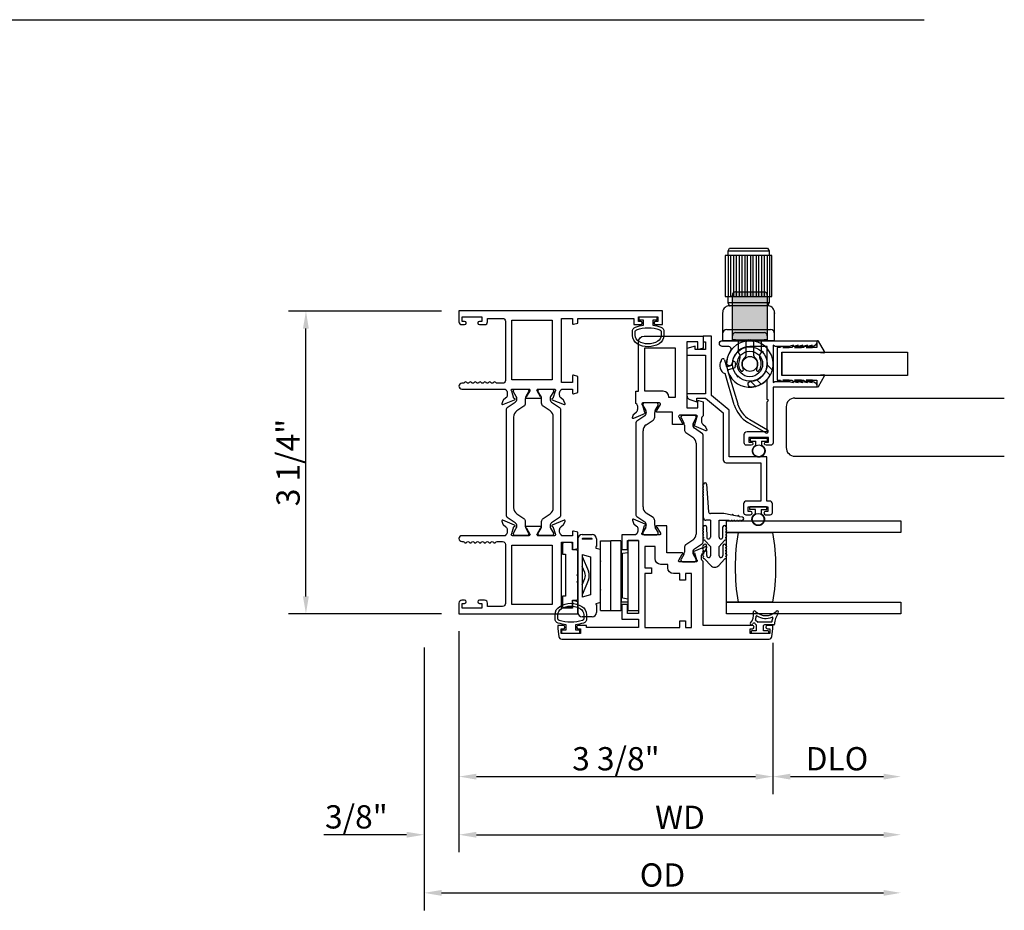
# Model space of a CAD drawing. Units: inches. Extents: x 1038 to 1155, y 211 to 285.
# Drawn here: x 1142 to 1153, y 262 to 271 of the extents above; entities that cross this region are included whole.
import ezdxf

# ---------------------------------------------------------------- set-up
doc = ezdxf.new("R2010")
doc.units = ezdxf.units.IN
doc.header["$MEASUREMENT"] = 0
doc.layers.get('0').update_dxf_attribs({"color": 4})
doc.layers.add('DIME', color=2, linetype='Continuous')
doc.styles.get("Standard").update_dxf_attribs({"font": 'arial.ttf'})
doc.dimstyles.new('EXT_ON-OFF', dxfattribs={"dimscale": 2, "dimtxt": 0.125, "dimasz": 0.09375, "dimexe": 0.09375, "dimexo": 0.09375, "dimgap": 0.03125, "dimtad": 3, "dimdec": 5, "dimzin": 3, "dimdsep": 46, "dimlunit": 4, "dimtxsty": 'Standard', "dimcen": 0, "dimse2": 1, "dimazin": 0, "dimtfac": 1, "dimtdec": 5, "dimtofl": 0, "dimtmove": 0, "dimatfit": 0, "dimfxl": 1, "dimfrac": 2, "dimtolj": 1, "dimtzin": 3, "dimarcsym": 0})
doc.dimstyles.new('EXT_ON-ON', dxfattribs={"dimscale": 2, "dimtxt": 0.125, "dimasz": 0.09375, "dimexe": 0.09375, "dimexo": 0.09375, "dimgap": 0.03125, "dimtad": 3, "dimdec": 5, "dimzin": 3, "dimdsep": 46, "dimlunit": 4, "dimtxsty": 'Standard', "dimcen": 0, "dimazin": 0, "dimtfac": 1, "dimtdec": 5, "dimtofl": 0, "dimtmove": 0, "dimatfit": 0, "dimfxl": 1, "dimfrac": 2, "dimtolj": 1, "dimtzin": 3, "dimarcsym": 0})

# ---------------------------------------------------------------- blocks, each defined once
blk = doc.blocks.new('SE17')
for p, q in [((30.674, 21.075), (30.174, 21.075)), ((30.174, 21.075), (30.174, 20.635)), ((30.204, 21.075), (30.204, 20.635)), ((30.234, 20.635), (30.234, 21.075)), ((30.264, 21.075), (30.264, 20.635)), ((30.294, 20.635), (30.294, 21.075)), ((30.324, 21.075), (30.324, 20.635)), ((30.354, 20.635), (30.354, 21.075)), ((30.384, 21.075), (30.384, 20.635)), ((30.414, 20.635), (30.414, 21.075)), ((30.444, 21.075), (30.444, 20.635)), ((30.474, 20.635), (30.474, 21.075)), ((30.504, 21.075), (30.504, 20.635)), ((30.534, 20.635), (30.534, 21.075)), ((30.564, 21.075), (30.564, 20.635)), ((30.594, 20.635), (30.594, 21.075)), ((30.624, 21.075), (30.624, 20.635)), ((30.654, 20.635), (30.654, 21.075)), ((30.674, 20.635), (30.674, 21.075)), ((30.174, 20.635), (30.204, 20.635)), ((30.644, 20.635), (30.674, 20.635)), ((30.194, 20.53), (30.183, 20.525)), ((30.206, 20.534), (30.194, 20.53)), ((30.644, 20.565), (30.204, 20.565)), ((30.224, 20.535), (30.206, 20.534)), ((30.624, 20.535), (30.224, 20.535)), ((30.642, 20.534), (30.624, 20.535)), ((30.654, 20.53), (30.642, 20.534)), ((30.665, 20.525), (30.654, 20.53)), ((30.146, 20.473), (30.144, 20.455)), ((30.144, 20.455), (30.144, 20.159)), ((30.149, 20.485), (30.146, 20.473)), ((30.155, 20.497), (30.149, 20.485)), ((30.163, 20.508), (30.155, 20.497)), ((30.172, 20.517), (30.163, 20.508)), ((30.183, 20.525), (30.172, 20.517)), ((30.676, 20.517), (30.665, 20.525)), ((30.685, 20.508), (30.676, 20.517)), ((30.693, 20.497), (30.685, 20.508)), ((30.699, 20.485), (30.693, 20.497)), ((30.702, 20.473), (30.699, 20.485)), ((30.704, 20.455), (30.702, 20.473)), ((30.704, 20.159), (30.704, 20.455)), ((30.189, 20.279), (30.659, 20.279)), ((30.704, 20.159), (30.144, 20.159))]:
    blk.add_line(p, q)
for points in [[(30.204, 21.125), (30.221, 21.155), (30.627, 21.155), (30.644, 21.125)], [(30.204, 21.075), (30.204, 21.125), (30.644, 21.125), (30.644, 21.075)], [(30.221, 20.535), (30.204, 20.565), (30.204, 20.635), (30.644, 20.635), (30.644, 20.565), (30.627, 20.535)]]:
    blk.add_lwpolyline(points)
for centre, start, end in [((30.189, 20.234), 90, 180), ((30.659, 20.234), 0, 90)]:
    blk.add_arc(centre, 0.045, start, end)
for p in [(30.224, 20.535), (30.704, 20.455)]:
    blk.add_point(p)
blk = doc.blocks.new('SE18')
for p, q in [((30.564, 20.044), (30.576, 20.047)), ((30.576, 20.047), (30.573, 20.036)), ((30.623, 19.901), (30.679, 19.845)), ((30.656, 19.787), (30.608, 19.836)), ((30.303, 19.783), (30.3, 19.771)), ((30.3, 19.771), (30.311, 19.774)), ((30.502, 19.668), (30.446, 19.724)), ((30.511, 19.74), (30.56, 19.691))]:
    blk.add_line(p, q)
for radius in [0.185, 0.137, 0.08]:
    blk.add_circle((30.438, 19.909), radius)
for start, end in [(345, 285), (299.2167, 330.7833), (330.7833, 345), (285, 299.2167)]:
    blk.add_arc((30.438, 19.909), 0.25, start, end)
blk = doc.blocks.new('SE19')
h = blk.add_hatch(color=256)
edge = h.paths.add_edge_path()
edge.add_line((30.25, 20.65), (30.25, 20.276))
edge.add_line((30.25, 20.276), (30.25, 20.212))
edge.add_arc((30.285, 20.212), 0.035, 90, 180, ccw=False)
edge.add_line((30.285, 20.247), (30.59, 20.247))
edge.add_arc((30.59, 20.212), 0.035, 0, 90, ccw=False)
edge.add_line((30.625, 20.212), (30.625, 20.276))
edge.add_line((30.625, 20.276), (30.625, 20.65))
edge.add_arc((30.59, 20.65), 0.035, 0, 90)
edge.add_line((30.59, 20.685), (30.285, 20.685))
edge.add_arc((30.285, 20.65), 0.035, 90, 180)
h = blk.add_hatch(color=256)
edge = h.paths.add_edge_path()
edge.add_line((30.285, 20.169), (30.59, 20.169))
edge.add_line((30.59, 20.169), (30.625, 20.169))
edge.add_line((30.625, 20.169), (30.625, 20.212))
edge.add_arc((30.59, 20.212), 0.035, 0, 90)
edge.add_line((30.59, 20.247), (30.285, 20.247))
edge.add_arc((30.285, 20.212), 0.035, 90, 180)
edge.add_line((30.25, 20.212), (30.25, 20.169))
edge.add_line((30.25, 20.169), (30.285, 20.169))
for p, q in [((30.25, 20.276), (30.25, 20.65)), ((30.285, 20.685), (30.59, 20.685)), ((30.625, 20.65), (30.625, 20.276)), ((30.25, 20.212), (30.25, 20.276)), ((30.25, 20.169), (30.25, 20.212)), ((30.285, 20.247), (30.59, 20.247)), ((30.625, 20.276), (30.625, 20.212)), ((30.625, 20.212), (30.625, 20.169)), ((30.285, 20.169), (30.25, 20.169)), ((30.285, 20.169), (30.59, 20.169)), ((30.315, 20.032), (30.315, 20.169)), ((30.393, 20.134), (30.393, 19.997)), ((30.482, 19.997), (30.482, 20.134)), ((30.56, 20.169), (30.56, 20.032)), ((30.625, 20.169), (30.59, 20.169))]:
    blk.add_line(p, q)
for centre, radius, start, end in [((30.285, 20.65), 0.035, 90, 180), ((30.59, 20.65), 0.035, 0, 90), ((30.285, 20.212), 0.035, 90, 180), ((30.59, 20.212), 0.035, 0, 90), ((30.428, 20.134), 0.035, 90, 180), ((30.447, 20.134), 0.035, 0, 90), ((30.271, 19.988), 0.062, 334.636, 44.5085), ((30.368, 19.997), 0.025, 308.3553, 0), ((30.507, 19.997), 0.025, 180, 231.6447), ((30.604, 19.988), 0.062, 135.4915, 205.364), ((30.438, 19.909), 0.122, 154.636, 216.7665), ((30.438, 19.909), 0.087, 128.3553, 212.1021), ((30.438, 19.909), 0.087, 327.8979, 51.6447), ((30.438, 19.909), 0.122, 323.2335, 25.364), ((30.352, 19.845), 0.015, 216.7665, 331.1541), ((30.343, 19.85), 0.025, 331.1541, 32.1021), ((30.533, 19.85), 0.025, 147.8979, 208.8459), ((30.524, 19.845), 0.015, 208.8459, 323.2335)]:
    blk.add_arc(centre, radius, start, end)
blk = doc.blocks.new('SE20')
for p, q in [((30.166, 19.953), (30.188, 19.879)), ((30.188, 19.879), (30.243, 19.895)), ((30.243, 19.895), (30.248, 19.921)), ((30.284, 19.915), (30.275, 19.866)), ((30.271, 19.47), (30.171, 19.805)), ((30.275, 19.866), (30.199, 19.843)), ((30.199, 19.843), (30.307, 19.48)), ((30.608, 19.167), (30.417, 19.281)), ((30.436, 19.313), (30.627, 19.199))]:
    blk.add_line(p, q)
for centre, radius, start, end in [((30.204, 19.889), 0.0905, 144.39, 248.7189), ((30.148, 19.947), 0.0185, 16.5544, 196.5544), ((30.266, 19.918), 0.0185, 349.471, 169.471), ((30.586, 19.563), 0.329, 196.5544, 239.0805), ((30.586, 19.563), 0.292, 196.5544, 239.0805), ((30.617, 19.183), 0.0185, 239.0805, 59.0805)]:
    blk.add_arc(centre, radius, start, end)
blk = doc.blocks.new('*D96')
at = {"layer": 'DIME', "color": 0, "lineweight": -2, "transparency": 16777216}
for p, q in [((1146.485, 267.972), (1144.84, 267.972)), ((1145.028, 264.904), (1145.028, 267.784)), ((1146.485, 264.717), (1144.84, 264.717))]:
    blk.add_line(p, q, dxfattribs=at)
at = {"layer": 'DIME', "color": 0, "transparency": 16777216}
for points in [[(1144.996, 267.784), (1145.059, 267.784), (1145.028, 267.972)], [(1144.996, 264.904), (1145.059, 264.904), (1145.028, 264.717)]]:
    blk.add_solid(points, dxfattribs=at)
at = {"layer": 'DIME', "color": 0, "transparency": 16777216, "insert": (1144.836, 266.344), "char_height": 0.25, "attachment_point": 5, "rotation": 90}
blk.add_mtext('\\A1;3 1/4"', dxfattribs=at)
blk = doc.blocks.new('*D97')
at = {"layer": 'DIME', "color": 0, "lineweight": -2, "transparency": 16777216}
for p, q in [((1146.672, 264.529), (1146.672, 262.779)), ((1150.046, 264.404), (1150.046, 262.779)), ((1146.86, 262.967), (1149.859, 262.967))]:
    blk.add_line(p, q, dxfattribs=at)
at = {"layer": 'DIME', "color": 0, "transparency": 16777216}
for points in [[(1146.86, 262.998), (1146.86, 262.935), (1146.672, 262.967)], [(1149.859, 262.998), (1149.859, 262.935), (1150.046, 262.967)]]:
    blk.add_solid(points, dxfattribs=at)
at = {"layer": 'DIME', "color": 0, "transparency": 16777216, "insert": (1148.359, 263.159), "char_height": 0.25, "attachment_point": 5}
blk.add_mtext('\\A1;3 3/8"', dxfattribs=at)
blk = doc.blocks.new('*D98')
at = {"layer": 'DIME', "color": 0, "lineweight": -2, "transparency": 16777216}
for p, q in [((1146.672, 264.529), (1146.672, 262.154)), ((1146.297, 264.355), (1146.297, 262.154)), ((1146.11, 262.342), (1145.219, 262.342)), ((1146.86, 262.342), (1147.047, 262.342))]:
    blk.add_line(p, q, dxfattribs=at)
at = {"layer": 'DIME', "color": 0, "transparency": 16777216}
for points in [[(1146.11, 262.373), (1146.11, 262.31), (1146.297, 262.342)], [(1146.86, 262.373), (1146.86, 262.31), (1146.672, 262.342)]]:
    blk.add_solid(points, dxfattribs=at)
at = {"layer": 'DIME', "color": 0, "transparency": 16777216, "insert": (1145.57, 262.534), "char_height": 0.25, "attachment_point": 5}
blk.add_mtext('\\A1;3/8"', dxfattribs=at)
blk = doc.blocks.new('*D99')
at = {"layer": 'DIME', "color": 0, "lineweight": -2, "transparency": 16777216}
for p, q in [((1150.046, 264.404), (1150.046, 262.779)), ((1150.234, 262.967), (1151.234, 262.967))]:
    blk.add_line(p, q, dxfattribs=at)
at = {"layer": 'DIME', "color": 0, "transparency": 16777216}
for points in [[(1150.234, 262.998), (1150.234, 262.935), (1150.046, 262.967)], [(1151.234, 262.998), (1151.234, 262.935), (1151.421, 262.967)]]:
    blk.add_solid(points, dxfattribs=at)
at = {"layer": 'DIME', "color": 0, "transparency": 16777216, "insert": (1150.734, 263.159), "char_height": 0.25, "attachment_point": 5}
blk.add_mtext('\\A1;DLO', dxfattribs=at)
blk = doc.blocks.new('*D100')
at = {"layer": 'DIME', "color": 0, "lineweight": -2, "transparency": 16777216}
for p, q in [((1146.672, 264.529), (1146.672, 262.154)), ((1146.86, 262.342), (1151.234, 262.342))]:
    blk.add_line(p, q, dxfattribs=at)
at = {"layer": 'DIME', "color": 0, "transparency": 16777216}
for points in [[(1146.86, 262.373), (1146.86, 262.31), (1146.672, 262.342)], [(1151.234, 262.373), (1151.234, 262.31), (1151.421, 262.342)]]:
    blk.add_solid(points, dxfattribs=at)
at = {"layer": 'DIME', "color": 0, "transparency": 16777216, "insert": (1149.047, 262.529), "char_height": 0.25, "attachment_point": 5}
blk.add_mtext('\\A1;WD', dxfattribs=at)
blk = doc.blocks.new('*D101')
at = {"layer": 'DIME', "color": 0, "lineweight": -2, "transparency": 16777216}
for p, q in [((1146.297, 264.355), (1146.297, 261.529)), ((1146.485, 261.717), (1151.234, 261.717))]:
    blk.add_line(p, q, dxfattribs=at)
at = {"layer": 'DIME', "color": 0, "transparency": 16777216}
for points in [[(1146.485, 261.748), (1146.485, 261.685), (1146.297, 261.717)], [(1151.234, 261.748), (1151.234, 261.685), (1151.421, 261.717)]]:
    blk.add_solid(points, dxfattribs=at)
at = {"layer": 'DIME', "color": 0, "transparency": 16777216, "insert": (1148.859, 261.909), "char_height": 0.25, "attachment_point": 5}
blk.add_mtext('\\A1;OD', dxfattribs=at)

msp = doc.modelspace()

# ---------------------------------------------------------------- linework, layer by layer
for p, q in [((1124.14699, 271.105239), (1151.669724, 271.105239)), ((1150.142137, 267.530039), (1150.142137, 267.280039)), ((1150.280133, 267.037002), (1152.531927, 267.037002)), ((1148.647787, 266.968291), (1148.647787, 266.960165)), ((1148.648842, 266.956228), (1148.678933, 266.904109)), ((1148.797393, 266.984039), (1148.663535, 266.984039)), ((1148.781995, 266.904109), (1148.812086, 266.956228)), ((1148.813141, 266.960165), (1148.813141, 266.968291)), ((1150.187923, 266.944002), (1150.187923, 266.505002)), ((1148.668081, 266.845608), (1148.582749, 266.787581)), ((1148.685263, 266.880487), (1148.685263, 266.87807)), ((1148.775666, 266.831782), (1148.775666, 266.880487)), ((1149.057048, 266.834771), (1149.057048, 266.826645)), ((1149.058103, 266.822708), (1149.088193, 266.770589)), ((1149.206654, 266.850519), (1149.072796, 266.850519)), ((1149.191256, 266.770589), (1149.221347, 266.822708)), ((1149.222402, 266.826645), (1149.222402, 266.834771)), ((1148.574137, 266.771309), (1148.574137, 265.779449)), ((1148.685397, 266.749755), (1148.758596, 266.799532)), ((1149.094523, 266.746967), (1149.094523, 266.698262)), ((1149.184926, 266.74455), (1149.184926, 266.746967)), ((1148.650821, 265.86633), (1148.650821, 266.684428)), ((1149.111592, 266.666012), (1149.184792, 266.616235)), ((1149.287439, 266.654061), (1149.202108, 266.712088)), ((1149.296052, 265.488449), (1149.296052, 266.637789)), ((1149.219368, 266.550908), (1149.219368, 265.57533)), ((1149.800137, 266.595039), (1149.800137, 266.581039)), ((1149.980137, 266.602039), (1149.807137, 266.602039)), ((1149.807137, 266.574039), (1149.863637, 266.574039)), ((1149.863637, 266.530006), (1149.863637, 266.574039)), ((1149.923637, 266.574039), (1149.923637, 266.530006)), ((1149.923637, 266.574039), (1149.980137, 266.574039)), ((1149.987137, 266.581039), (1149.987137, 266.595039)), ((1150.280133, 266.412002), (1152.531927, 266.412002)), ((1149.300637, 266.079396), (1149.300637, 266.089396)), ((1149.332637, 266.109396), (1149.354137, 265.814039)), ((1149.300637, 266.049396), (1149.300637, 266.059396)), ((1149.300637, 266.019396), (1149.300637, 266.029396)), ((1149.300637, 265.989396), (1149.300637, 265.999396)), ((1149.300637, 265.748039), (1149.300637, 265.969396)), ((1148.582749, 265.763177), (1148.668081, 265.70515)), ((1148.758596, 265.751226), (1148.685397, 265.801003)), ((1149.517137, 265.794039), (1149.374137, 265.794039)), ((1149.603881, 265.777214), (1149.517137, 265.794039)), ((1149.664747, 265.765409), (1149.623516, 265.773406)), ((1149.794137, 265.859039), (1149.794137, 265.845039)), ((1149.974137, 265.866039), (1149.801137, 265.866039)), ((1149.857637, 265.838039), (1149.801137, 265.838039)), ((1149.857637, 265.794006), (1149.857637, 265.838039)), ((1149.917637, 265.838039), (1149.917637, 265.794006)), ((1149.917637, 265.838039), (1149.974137, 265.838039)), ((1149.981137, 265.845039), (1149.981137, 265.859039)), ((1148.685263, 265.672689), (1148.685263, 265.670272)), ((1148.775666, 265.670272), (1148.775666, 265.718977)), ((1149.374137, 265.723039), (1149.325637, 265.723039)), ((1149.374137, 265.723039), (1149.374137, 265.542039)), ((1149.467137, 265.542039), (1149.467137, 265.723039)), ((1149.467137, 265.723039), (1149.576676, 265.723039)), ((1149.546137, 265.593039), (1149.546137, 265.718039)), ((1149.546137, 265.718039), (1151.421137, 265.718039)), ((1149.596676, 265.723039), (1149.606676, 265.723039)), ((1149.626676, 265.723039), (1149.636676, 265.723039)), ((1149.656676, 265.723039), (1149.666676, 265.723039)), ((1149.719723, 265.754746), (1149.684381, 265.761601)), ((1149.686676, 265.723039), (1149.696676, 265.723039)), ((1151.421137, 265.718039), (1151.421137, 265.593039)), ((1147.997052, 265.570719), (1148.102052, 265.570719)), ((1148.647787, 265.590593), (1148.647787, 265.582467)), ((1148.678933, 265.64665), (1148.648842, 265.59453)), ((1148.663535, 265.566719), (1148.797393, 265.566719)), ((1148.812086, 265.59453), (1148.781995, 265.64665)), ((1148.813141, 265.582467), (1148.813141, 265.590593)), ((1149.300137, 265.621435), (1149.300137, 265.631435)), ((1149.300137, 265.591435), (1149.300137, 265.601435)), ((1149.300137, 265.561401), (1149.300137, 265.571435)), ((1149.332137, 265.651435), (1149.334137, 265.542039)), ((1149.507137, 265.542039), (1149.509137, 265.651435)), ((1149.541137, 265.631435), (1149.541137, 265.621435)), ((1149.541137, 265.601435), (1149.541137, 265.591435)), ((1149.541137, 265.571435), (1149.541137, 265.561401)), ((1151.421137, 265.593039), (1149.546137, 265.593039)), ((1149.546137, 264.843039), (1149.546137, 265.593039)), ((1149.546137, 265.593039), (1149.671137, 265.593039)), ((1149.671137, 265.593039), (1150.046137, 265.593039)), ((1147.783052, 265.463719), (1147.783052, 265.358719)), ((1147.873052, 265.483719), (1147.803052, 265.483719)), ((1147.893052, 265.403719), (1147.893052, 265.463719)), ((1147.950052, 265.523719), (1147.950052, 264.732719)), ((1148.104052, 265.520719), (1147.995052, 265.520719)), ((1148.099052, 265.525719), (1148.000052, 265.525719)), ((1148.149052, 265.523719), (1148.149052, 265.440719)), ((1148.193052, 264.751217), (1148.193052, 265.501217)), ((1148.193052, 265.501217), (1148.303052, 265.501144)), ((1148.303052, 264.750947), (1148.303052, 265.500947)), ((1148.413052, 265.500947), (1148.303052, 265.500947)), ((1148.413052, 265.500947), (1148.413052, 265.501156)), ((1148.413052, 265.500947), (1148.413052, 264.750947)), ((1148.600052, 265.50394), (1148.490052, 265.50394)), ((1148.490052, 264.751587), (1148.490052, 265.501587)), ((1148.600052, 265.501587), (1148.600052, 264.751587)), ((1149.184792, 265.510003), (1149.111592, 265.460226)), ((1149.202108, 265.41415), (1149.287439, 265.472177)), ((1149.374137, 265.439492), (1149.314106, 265.505796)), ((1149.334335, 265.344846), (1149.332133, 265.451764)), ((1149.527167, 265.505796), (1149.467137, 265.439492)), ((1149.50914, 265.451764), (1149.506939, 265.344846)), ((1147.783052, 265.358719), (1147.818052, 265.358719)), ((1147.818052, 265.358719), (1147.818052, 264.908719)), ((1147.930052, 265.403719), (1147.893052, 265.403719)), ((1147.950052, 265.143719), (1147.950052, 265.383719)), ((1147.995052, 265.354368), (1147.995052, 264.896224)), ((1147.995052, 265.354368), (1148.086052, 265.329985)), ((1148.149052, 265.440719), (1148.142052, 265.440719)), ((1148.142052, 265.440719), (1148.142052, 265.424719)), ((1148.142052, 265.424719), (1148.192052, 265.411322)), ((1148.192052, 264.83927), (1148.192052, 265.411322)), ((1148.415052, 265.409219), (1148.415052, 264.847219)), ((1148.415052, 265.409219), (1148.490052, 265.409219)), ((1148.428052, 265.367897), (1148.490052, 265.377897)), ((1148.428052, 264.887897), (1148.428052, 265.367897)), ((1149.088193, 265.35565), (1149.058103, 265.30353)), ((1149.094523, 265.427977), (1149.094523, 265.379272)), ((1149.184926, 265.379272), (1149.184926, 265.381689)), ((1149.221347, 265.30353), (1149.191256, 265.35565)), ((1149.300137, 265.431435), (1149.300137, 265.421435)), ((1149.300137, 265.401435), (1149.300137, 265.391435)), ((1149.300137, 265.371435), (1149.300137, 265.35861)), ((1149.374137, 265.439492), (1149.374137, 265.342039)), ((1149.467137, 265.342039), (1149.467137, 265.439492)), ((1149.541137, 265.421435), (1149.541137, 265.431435)), ((1149.541137, 265.391435), (1149.541137, 265.401435)), ((1149.541137, 265.35861), (1149.541137, 265.371435)), ((1147.997355, 265.334994), (1148.062988, 265.174365)), ((1148.086052, 265.329985), (1148.086052, 264.920607)), ((1149.057048, 265.299593), (1149.057048, 265.291467)), ((1149.072796, 265.275719), (1149.206654, 265.275719)), ((1149.222402, 265.291467), (1149.222402, 265.299593)), ((1149.314106, 265.305796), (1149.3769, 265.23644)), ((1149.464374, 265.23644), (1149.527167, 265.305796)), ((1147.940052, 265.133719), (1147.950052, 265.143719)), ((1147.950052, 265.123719), (1147.940052, 265.133719)), ((1148.02357, 265.159764), (1147.995052, 265.226227)), ((1147.940052, 265.060719), (1147.950052, 265.070719)), ((1147.950052, 265.050719), (1147.940052, 265.060719)), ((1147.950052, 265.070719), (1147.950052, 265.123719)), ((1147.950052, 264.883719), (1147.950052, 265.050719)), ((1147.995052, 265.030166), (1148.023578, 265.096692)), ((1148.062988, 265.082073), (1147.997355, 264.921445)), ((1148.086052, 264.920607), (1147.995052, 264.896224)), ((1147.818052, 264.908719), (1147.783052, 264.908719)), ((1147.783052, 264.908719), (1147.783052, 264.803719)), ((1147.893052, 264.863719), (1147.930052, 264.863719)), ((1147.893052, 264.803719), (1147.893052, 264.863719)), ((1148.192052, 264.83927), (1148.141478, 264.825719)), ((1148.141478, 264.825719), (1148.141478, 264.815719)), ((1148.141478, 264.815719), (1148.149052, 264.815719)), ((1148.149052, 264.815719), (1148.149052, 264.732719)), ((1148.415052, 264.847219), (1148.490052, 264.847219)), ((1148.428052, 264.887897), (1148.490052, 264.877897)), ((1149.546137, 264.718039), (1149.546137, 264.843039)), ((1149.546137, 264.843039), (1151.421137, 264.843039)), ((1149.671137, 264.843039), (1149.546137, 264.843039)), ((1149.546137, 264.718039), (1149.546137, 264.818661)), ((1150.046137, 264.843039), (1149.671137, 264.843039)), ((1151.421137, 264.843039), (1151.421137, 264.718039)), ((1147.803052, 264.783719), (1147.873052, 264.783719)), ((1148.193052, 264.751217), (1148.303052, 264.751144)), ((1148.413052, 264.750947), (1148.303052, 264.750947)), ((1148.414052, 264.753219), (1148.413052, 264.753219)), ((1148.490052, 264.751587), (1148.600052, 264.751587)), ((1149.818188, 264.718039), (1149.546137, 264.718039)), ((1151.421137, 264.718039), (1149.546137, 264.718039)), ((1148.102052, 264.685719), (1147.997052, 264.685719)), ((1150.028693, 264.627719), (1149.883106, 264.627719)), ((1149.811052, 264.525219), (1149.811052, 264.515219)), ((1149.866052, 264.532719), (1149.818552, 264.532719)), ((1149.818552, 264.507719), (1149.993552, 264.507719)), ((1149.866052, 264.597719), (1149.866052, 264.532719)), ((1149.946052, 264.532719), (1149.946052, 264.590219)), ((1149.993552, 264.532719), (1149.946052, 264.532719)), ((1150.053807, 264.597719), (1149.953552, 264.597719)), ((1150.001052, 264.515219), (1150.001052, 264.525219))]:
    msp.add_line(p, q)
for points in [[(1147.246052, 267.133519), (1147.423896, 267.133519, -0.580087864), (1147.434239, 267.115434), (1147.396047, 267.050519, 0.999666368), (1147.396052, 267.034519), (1147.549057, 267.034519, 1.000000065), (1147.549057, 267.050519), (1147.510865, 267.115434, -0.580087864), (1147.521208, 267.133519), (1147.699052, 267.133519, -0.796431527), (1147.704286, 267.110721), (1147.682184, 267.033385), (1147.680687, 267.034014, 0.970591537), (1147.674935, 267.019091), (1147.800953, 266.966144, 0.649042), (1147.811609, 266.976144), (1147.800388, 267.008456, 0.133787413), (1147.796824, 267.013662), (1147.768144, 267.038043, -0.220010061), (1147.754052, 267.068519), (1147.754052, 267.093519, -0.260162543), (1147.773052, 267.127563), (1147.773052, 267.133519), (1147.891052, 267.133519), (1147.891052, 267.091519, 0.493145426), (1147.901123, 267.083792), (1147.950052, 267.096902), (1147.950052, 267.269519), (1147.901123, 267.28263, 0.493145426), (1147.891052, 267.274902), (1147.891052, 267.202519), (1147.773052, 267.202519), (1147.773052, 267.893519), (1147.891052, 267.893519), (1147.891052, 267.838136, 0.493145426), (1147.901123, 267.830408), (1147.950052, 267.843519), (1147.950052, 267.893519), (1148.550052, 267.893519), (1148.550052, 267.826519), (1148.625552, 267.826519, 0.414213562), (1148.642552, 267.843519), (1148.642552, 267.844519, 0.414213562), (1148.625552, 267.861519), (1148.600052, 267.861519), (1148.600052, 267.911519), (1148.810052, 267.911519), (1148.810052, 267.861519), (1148.784552, 267.861519, 0.414213562), (1148.767552, 267.844519), (1148.767552, 267.843519, 0.414213562), (1148.784552, 267.826519), (1148.860052, 267.826519), (1148.860052, 267.973519), (1146.672052, 267.973519), (1146.672052, 267.857519, 0.414213562), (1146.703052, 267.826519), (1146.732552, 267.826519, 0.414213562), (1146.749552, 267.843519), (1146.749552, 267.844519, 0.414213562), (1146.732552, 267.861519), (1146.707052, 267.861519), (1146.707052, 267.911519), (1146.917052, 267.911519), (1146.917052, 267.861519), (1146.891552, 267.861519, 0.414213562), (1146.874552, 267.844519), (1146.874552, 267.843519, 0.414213562), (1146.891552, 267.826519), (1146.948052, 267.826519, 0.414213562), (1146.979052, 267.857519), (1146.979052, 267.893519), (1147.141052, 267.893519, -0.414213562), (1147.172052, 267.862519), (1147.172052, 267.226519, -0.414213562), (1147.141052, 267.195519), (1147.081052, 267.195519, -0.267777469), (1147.068038, 267.203027, 0.576923077), (1147.042067, 267.203027, -0.576923077), (1147.016038, 267.203027, 0.576923077), (1146.990067, 267.203027, -0.576923077), (1146.964038, 267.203027, 0.576923077), (1146.938067, 267.203027, -0.576923077), (1146.912038, 267.203027, 0.577869015), (1146.886045, 267.202991, -0.582673179), (1146.860144, 267.20314, 0.586543617), (1146.83396, 267.20314, -0.582673179), (1146.808059, 267.202991, 0.577869015), (1146.782067, 267.203027, -0.576923077), (1146.756038, 267.203027, 0.577869015), (1146.730045, 267.202991, -0.268537908), (1146.717137, 267.195519), (1146.703052, 267.195519, 1), (1146.703052, 267.133519), (1147.172052, 267.133519), (1147.172052, 267.127563, -0.260162543), (1147.191052, 267.093519), (1147.191052, 267.068519, -0.220010061), (1147.17696, 267.038043), (1147.14828, 267.013662, 0.133787413), (1147.144716, 267.008456), (1147.133495, 266.976144, 0.649042), (1147.144151, 266.966144), (1147.270169, 267.019091, 0.970591537), (1147.264417, 267.034014), (1147.262921, 267.033385), (1147.240818, 267.110721, -0.796431527)], [(1148.56987, 267.800447, -0.051273008), (1148.655052, 267.819568), (1148.655052, 267.874019), (1148.610052, 267.874019), (1148.610052, 267.911519), (1148.800052, 267.911519), (1148.800052, 267.874019), (1148.755052, 267.874019), (1148.755052, 267.819584, -0.051164155), (1148.840064, 267.800546, -0.323112515), (1148.874302, 267.753095), (1148.874302, 267.711264, -0.260881074), (1148.824186, 267.62175, -0.137839217), (1148.705093, 267.588288, -0.13690948), (1148.586705, 267.621287, -0.263009931), (1148.535852, 267.711222), (1148.535841, 267.753054, -0.32196088)], [(1148.56582, 267.753032, -0.322591089), (1148.579471, 267.772006, -0.163180821), (1148.830646, 267.772063, -0.322546067), (1148.844302, 267.753095), (1148.844302, 267.711264, -0.261959333), (1148.808247, 267.647168, -0.280047452), (1148.601877, 267.647149, -0.261761885), (1148.565839, 267.7112)], [(1149.205268, 266.751905), (1149.227371, 266.829241, 0.796431527), (1149.222137, 266.852039), (1149.04288, 266.852039, 0.542720189), (1149.033751, 266.834106), (1149.07129, 266.769086, -1.035884391), (1149.071853, 266.753106), (1148.967137, 266.753106), (1148.967137, 266.886039), (1148.798962, 266.886039, -1), (1148.798962, 266.902039), (1148.83649, 266.967039, 0.577350269), (1148.826097, 266.985039), (1148.648137, 266.985039, 0.796431527), (1148.642903, 266.962241), (1148.665001, 266.884919), (1148.66626, 266.885447, -1), (1148.672457, 266.870696), (1148.546236, 266.817664, -0.654319348), (1148.535619, 266.827775), (1148.547355, 266.860019, -0.127216068), (1148.550759, 266.864971), (1148.579379, 266.889851, 0.217121284), (1148.593137, 266.920039), (1148.593137, 266.945039, 0.260162543), (1148.574137, 266.979083), (1148.574137, 267.110039), (1148.600137, 267.110039), (1148.600137, 267.640039, -0.414213562), (1148.662137, 267.702039), (1149.296137, 267.702039), (1149.296137, 267.572039), (1149.247207, 267.558928, -0.493145426), (1149.237137, 267.566656), (1149.237137, 267.640039), (1149.119137, 267.640039), (1149.119137, 266.931039), (1149.237137, 266.931039), (1149.237137, 267.003422, -0.493145426), (1149.247207, 267.01115), (1149.296137, 266.998039), (1149.296137, 266.846083, 0.260162543), (1149.277137, 266.812039), (1149.277137, 266.787039, 0.217121284), (1149.290894, 266.756851), (1149.319515, 266.731971, -0.127216068), (1149.322919, 266.727019), (1149.334654, 266.694775, -0.654319348), (1149.324038, 266.684664), (1149.19802, 266.737611, -0.970591537), (1149.203772, 266.752534)], [(1149.917137, 266.342039), (1149.917137, 265.929039), (1149.762137, 265.929039, 0.414213562), (1149.731137, 265.898039), (1149.731137, 265.807039, 0.414213562), (1149.756137, 265.782039), (1149.806137, 265.782039, 1), (1149.806137, 265.817039), (1149.781137, 265.817039), (1149.781137, 265.867039), (1149.991137, 265.867039), (1149.991137, 265.817039), (1149.966137, 265.817039, 1), (1149.966137, 265.782039), (1150.016137, 265.782039, 0.414213562), (1150.041137, 265.807039), (1150.041137, 265.898039, 0.414213562), (1150.010137, 265.929039), (1149.979137, 265.929039), (1149.979137, 266.404039), (1149.574137, 266.404039), (1149.574137, 266.907354), (1149.384137, 267.063354), (1149.384137, 267.702039), (1149.296137, 267.702039), (1149.296137, 267.640039), (1149.322137, 267.640039), (1149.322137, 267.559039), (1149.210768, 267.559039), (1149.210768, 267.59403), (1149.120137, 267.570039), (1149.120137, 267.497039), (1149.322137, 267.497039), (1149.322137, 267.084039), (1149.120137, 267.084039), (1149.120137, 267.069049, 0.315298789), (1149.153036, 267.022065), (1149.227288, 266.995039), (1149.227288, 267.034039), (1149.322137, 267.034039), (1149.512137, 266.878039), (1149.512137, 266.373039, 0.414213562), (1149.543137, 266.342039)], [(1148.866137, 267.110039), (1148.670137, 267.110039), (1148.670137, 267.577039), (1148.994137, 267.577039), (1148.994137, 267.042039), (1148.928137, 267.042039), (1148.928137, 267.048039, 0.414213562)], [(1150.047137, 267.204039), (1150.067921, 267.216039), (1150.216137, 267.216039), (1150.266137, 267.204039), (1150.266137, 267.216039), (1150.316137, 267.204039), (1150.316137, 267.216039), (1150.366137, 267.204039), (1150.366137, 267.216039), (1150.416137, 267.204039), (1150.416137, 267.216039), (1150.466137, 267.204039), (1150.466137, 267.216039, -0.414213562), (1150.516137, 267.166039), (1150.516137, 267.154039), (1150.047137, 267.154039), (1150.047137, 266.554039, -0.414213562), (1150.022137, 266.529039), (1149.972137, 266.529039, -1), (1149.972137, 266.564039), (1149.997137, 266.564039), (1149.997137, 266.614039), (1149.787137, 266.614039), (1149.787137, 266.564039), (1149.812137, 266.564039, -1), (1149.812137, 266.529039), (1149.762137, 266.529039, -0.414213562), (1149.737137, 266.554039), (1149.737137, 266.645039, -0.414213562), (1149.768137, 266.676039), (1149.985137, 266.676039), (1149.985137, 266.998039), (1149.997137, 267.010039), (1149.985137, 267.022039), (1149.985137, 267.239437, -0.201473268), (1149.811375, 267.154918, -1), (1149.807961, 267.216824, 0.398168506), (1149.985137, 267.404039), (1149.985137, 267.591539), (1149.797637, 267.591539, 0.398168506), (1149.610421, 267.414363, -1), (1149.548515, 267.417777, -0.135559144), (1149.59088, 267.543688, 0.601074883), (1149.565191, 267.592039), (1149.501162, 267.592039, -1), (1149.501162, 267.654039), (1150.516137, 267.654039), (1150.516137, 267.642039, -0.414213562), (1150.466137, 267.592039), (1150.466137, 267.604039), (1150.416137, 267.592039), (1150.416137, 267.604039), (1150.366137, 267.592039), (1150.366137, 267.604039), (1150.316137, 267.592039), (1150.316137, 267.604039), (1150.266137, 267.592039), (1150.266137, 267.604039), (1150.216137, 267.592039), (1150.069691, 267.592039), (1150.047137, 267.605061)], [(1150.221137, 267.218039, 1), (1150.221137, 267.228039), (1150.151137, 267.228039), (1150.151137, 267.230039), (1150.251137, 267.230039), (1150.251137, 267.228039, 0.414213562), (1150.261137, 267.218039), (1150.351137, 267.218039, 1), (1150.351137, 267.228039), (1150.276137, 267.228039), (1150.276137, 267.230039), (1150.376137, 267.230039), (1150.376137, 267.228039, 0.414213562), (1150.386137, 267.218039), (1150.471137, 267.218039, 1), (1150.471137, 267.228039), (1150.401137, 267.228039), (1150.401137, 267.230039), (1150.519137, 267.230039), (1150.519137, 267.166778, 0.764989553), (1150.534041, 267.162737), (1150.599327, 267.274293, 0.608508799), (1150.591733, 267.286304), (1150.519337, 267.280039), (1150.140137, 267.280039), (1150.140137, 267.530039), (1150.519337, 267.530039), (1150.591733, 267.523774, 0.608508799), (1150.599327, 267.535785), (1150.534041, 267.647341, 0.764989553), (1150.519137, 267.6433), (1150.519137, 267.580039), (1150.401137, 267.580039), (1150.401137, 267.582039), (1150.471137, 267.582039, 1), (1150.471137, 267.592039), (1150.386137, 267.592039, 0.414213562), (1150.376137, 267.582039), (1150.376137, 267.580039), (1150.276137, 267.580039), (1150.276137, 267.582039), (1150.351137, 267.582039, 1), (1150.351137, 267.592039), (1150.261137, 267.592039, 0.414213562), (1150.251137, 267.582039), (1150.251137, 267.580039), (1150.151137, 267.580039), (1150.151137, 267.582039), (1150.221137, 267.582039, 1), (1150.221137, 267.592039), (1150.136137, 267.592039, 0.414213562), (1150.126137, 267.582039), (1150.126137, 267.580039), (1150.090137, 267.580039), (1150.090137, 267.230039), (1150.126137, 267.230039), (1150.126137, 267.228039, 0.414213562), (1150.136137, 267.218039)], [(1147.27698, 266.994088, 0.248325117), (1147.294162, 267.02655), (1147.294162, 267.028967, 0.131652498), (1147.287832, 267.052589), (1147.257741, 267.104708, -0.131652498), (1147.256686, 267.108645), (1147.256686, 267.116771, -0.414213562), (1147.272434, 267.132519), (1147.406292, 267.132519, -0.414213562), (1147.42204, 267.116771), (1147.42204, 267.108645, -0.131652498), (1147.420985, 267.104708), (1147.390894, 267.052589, 0.131652498), (1147.384565, 267.028967), (1147.384565, 266.980262, -0.248325117), (1147.367495, 266.948012), (1147.294296, 266.898235, 0.248325117), (1147.25972, 266.832908), (1147.25972, 265.85733, 0.248325117), (1147.294296, 265.792003), (1147.367495, 265.742226, -0.248325117), (1147.384565, 265.709977), (1147.384565, 265.661272, 0.131652498), (1147.390894, 265.63765), (1147.420985, 265.58553, -0.131652498), (1147.42204, 265.581593), (1147.42204, 265.573467, -0.414213562), (1147.406292, 265.557719), (1147.272434, 265.557719, -0.414213562), (1147.256686, 265.573467), (1147.256686, 265.581593, -0.131652498), (1147.257741, 265.58553), (1147.287832, 265.63765, 0.131652498), (1147.294162, 265.661272), (1147.294162, 265.663689, 0.248325117), (1147.27698, 265.69615), (1147.191648, 265.754177, -0.248325117), (1147.183036, 265.770449), (1147.183036, 266.919789, -0.248325117), (1147.191648, 266.936061)], [(1147.55421, 267.052589), (1147.524119, 267.104708, -0.131652498), (1147.523064, 267.108645), (1147.523064, 267.116771, -0.414213562), (1147.538812, 267.132519), (1147.67267, 267.132519, -0.414213562), (1147.688418, 267.116771), (1147.688418, 267.108645, -0.131652498), (1147.687363, 267.104708), (1147.657272, 267.052589, 0.131652498), (1147.650942, 267.028967), (1147.650942, 267.02655, 0.248325117), (1147.668124, 266.994088), (1147.753456, 266.936061, -0.248325117), (1147.762068, 266.919789), (1147.762068, 265.770449, -0.248325117), (1147.753456, 265.754177), (1147.668124, 265.69615, 0.248325117), (1147.650942, 265.663689), (1147.650942, 265.661272, 0.131652498), (1147.657272, 265.63765), (1147.687363, 265.58553, -0.131652498), (1147.688418, 265.581593), (1147.688418, 265.573467, -0.414213562), (1147.67267, 265.557719), (1147.538812, 265.557719, -0.414213562), (1147.523064, 265.573467), (1147.523064, 265.581593, -0.131652498), (1147.524119, 265.58553), (1147.55421, 265.63765, 0.131652498), (1147.560539, 265.661272), (1147.560539, 265.709977, -0.248325117), (1147.577609, 265.742226), (1147.650808, 265.792003, 0.248325117), (1147.685385, 265.85733), (1147.685385, 266.832908, 0.248325117), (1147.650808, 266.898235), (1147.577609, 266.948012, -0.248325117), (1147.560539, 266.980262), (1147.560539, 267.028967, 0.131652498)], [(1147.172052, 265.562675), (1147.172052, 265.556719), (1146.703052, 265.556719, 1), (1146.703052, 265.494719), (1146.717071, 265.494719, -0.267949192), (1146.730062, 265.487219, 0.577778333), (1146.756052, 265.487236, -0.578206556), (1146.782052, 265.487236, 0.578206556), (1146.808052, 265.487236, -0.578206556), (1146.834052, 265.487236, 0.578206556), (1146.860052, 265.487236, -0.578206556), (1146.886052, 265.487236, 0.578206556), (1146.912052, 265.487236, -0.578206556), (1146.938052, 265.487236, 0.578206556), (1146.964052, 265.487236, -0.578206556), (1146.990052, 265.487236, 0.578206556), (1147.016052, 265.487236, -0.578206556), (1147.042052, 265.487236, 0.577778333), (1147.068042, 265.487219, -0.267949192), (1147.081033, 265.494719), (1147.141052, 265.494719, -0.414213562), (1147.172052, 265.463719), (1147.172052, 264.827719, -0.414213562), (1147.141052, 264.796719), (1146.979052, 264.796719), (1146.979052, 264.832719, 0.414213562), (1146.948052, 264.863719), (1146.892052, 264.863719, 1), (1146.892052, 264.828719), (1146.917052, 264.828719), (1146.917052, 264.778719), (1146.707052, 264.778719), (1146.707052, 264.828719), (1146.732052, 264.828719, 1), (1146.732052, 264.863719), (1146.703052, 264.863719, 0.414213562), (1146.672052, 264.832719), (1146.672052, 264.716719), (1147.950052, 264.716719), (1147.950052, 264.846719), (1147.901123, 264.85983, 0.493145426), (1147.891052, 264.852102), (1147.891052, 264.778719), (1147.773052, 264.778719), (1147.773052, 265.487719), (1147.891052, 265.487719), (1147.891052, 265.415336, 0.493145426), (1147.901123, 265.407608), (1147.950052, 265.420719), (1147.950052, 265.593336), (1147.901123, 265.606447, 0.493145426), (1147.891052, 265.598719), (1147.891052, 265.556719), (1147.773052, 265.556719), (1147.773052, 265.562675, -0.260162543), (1147.754052, 265.596719), (1147.754052, 265.621719, -0.220010061), (1147.768144, 265.652195), (1147.796824, 265.676576, 0.133787413), (1147.800388, 265.681782), (1147.811609, 265.714095, 0.649042), (1147.800953, 265.724095), (1147.674935, 265.671147, 0.970591537), (1147.680687, 265.656225), (1147.682184, 265.656853), (1147.704286, 265.579517, -0.796431527), (1147.699052, 265.556719), (1147.521148, 265.556719, -0.578514409), (1147.510776, 265.574755), (1147.548594, 265.639733, 1.029399664), (1147.549057, 265.655719), (1147.396047, 265.655719, 1.029399664), (1147.39651, 265.639733), (1147.434328, 265.574755, -0.578514409), (1147.423956, 265.556719), (1147.246052, 265.556719, -0.796431527), (1147.240818, 265.579517), (1147.262921, 265.656853), (1147.264417, 265.656225, 0.970591537), (1147.270169, 265.671147), (1147.144151, 265.724095, 0.649042), (1147.133495, 265.714095), (1147.144716, 265.681782, 0.133787413), (1147.14828, 265.676576), (1147.17696, 265.652195, -0.220010061), (1147.191052, 265.621719), (1147.191052, 265.596719, -0.260162543)], [(1149.826052, 264.591719), (1149.296052, 264.591719), (1149.296052, 265.280675, -0.260162543), (1149.277052, 265.314719), (1149.277052, 265.339719, -0.215467494), (1149.290619, 265.369741), (1149.319659, 265.395309, 0.125610943), (1149.323006, 265.400211), (1149.33457, 265.431983, 0.654319348), (1149.323953, 265.442095), (1149.197125, 265.388807, 1.068973955), (1149.204275, 265.374533), (1149.226212, 265.297777, -0.818126111), (1149.221552, 265.274719), (1149.041237, 265.274719), (1149.041237, 265.274906, -0.519878177), (1149.032954, 265.292719), (1149.070489, 265.357732, 1.028407557), (1149.070937, 265.373719), (1148.905052, 265.373719), (1148.905052, 265.664719), (1148.798431, 265.664719, 1.032071131), (1148.798936, 265.648735), (1148.836473, 265.583719, -0.577350269), (1148.826081, 265.565719), (1148.647837, 265.565719, -0.796431527), (1148.642603, 265.588517), (1148.664639, 265.665623), (1148.666954, 265.664961, 0.941641879), (1148.672257, 265.680026), (1148.546242, 265.733092, 0.654607716), (1148.535619, 265.722983), (1148.547216, 265.691121, 0.127216068), (1148.55062, 265.686168), (1148.579679, 265.660907, -0.217121284), (1148.593437, 265.630719), (1148.593437, 265.605719, -0.262509697), (1148.574137, 265.571492), (1148.574137, 265.565719), (1148.423052, 265.565719), (1148.423052, 265.408719), (1148.482052, 265.408719), (1148.482052, 265.506719), (1148.600052, 265.506719), (1148.600052, 264.719719), (1148.482052, 264.719719), (1148.482052, 264.817719), (1148.423052, 264.817719), (1148.423052, 264.660719), (1148.600052, 264.660719), (1148.600052, 264.569719), (1148.044052, 264.569719), (1148.044052, 264.591719), (1147.953552, 264.591719, 0.414213562), (1147.936552, 264.574719), (1147.936552, 264.573719, 0.414213562), (1147.953552, 264.556719), (1147.979052, 264.556719), (1147.979052, 264.506719), (1147.769052, 264.506719), (1147.769052, 264.556719), (1147.794552, 264.556719, 0.414213562), (1147.811552, 264.573719), (1147.811552, 264.574719, 0.414213562), (1147.794552, 264.591719), (1147.734052, 264.591719), (1147.734052, 264.556719), (1147.745249, 264.471673, 0.376373349), (1147.775983, 264.444719), (1150.004121, 264.444719, 0.376373349), (1150.034856, 264.471673), (1150.046052, 264.556719), (1150.046052, 264.591719), (1149.986052, 264.591719, 1), (1149.986052, 264.556719), (1150.011052, 264.556719), (1150.011052, 264.506719), (1149.801052, 264.506719), (1149.801052, 264.556719), (1149.826052, 264.556719, 1)], [(1149.107052, 265.077719), (1149.045052, 265.077719), (1149.045052, 265.149719), (1148.978237, 265.149719, -0.414213562), (1148.916237, 265.211719), (1148.916237, 265.248719), (1148.842052, 265.248719, -0.414213562), (1148.780052, 265.310719), (1148.780052, 265.440719), (1148.670052, 265.440719), (1148.670052, 265.211719), (1148.742052, 265.211719), (1148.742052, 265.149719), (1148.670052, 265.149719), (1148.670052, 264.569719), (1149.045052, 264.569719), (1149.045052, 264.641719), (1149.107052, 264.641719), (1149.107052, 264.569719), (1149.171052, 264.569719), (1149.171052, 265.149719), (1149.107052, 265.149719)], [(1148.009234, 264.617791, -0.051273008), (1147.924052, 264.59867), (1147.924052, 264.544219), (1147.969052, 264.544219), (1147.969052, 264.506719), (1147.779052, 264.506719), (1147.779052, 264.544219), (1147.824052, 264.544219), (1147.824052, 264.598655, -0.051164155), (1147.73904, 264.617692, -0.323112515), (1147.704802, 264.665143), (1147.704802, 264.706974, -0.260881074), (1147.754918, 264.796488, -0.137839217), (1147.874011, 264.829951, -0.13690948), (1147.992399, 264.796952, -0.263009931), (1148.043252, 264.707016), (1148.043263, 264.665184, -0.32196088)], [(1148.013284, 264.665206, -0.322591089), (1147.999633, 264.646232, -0.163180821), (1147.748458, 264.646175, -0.322546067), (1147.734802, 264.665143), (1147.734802, 264.706974, -0.261959333), (1147.770857, 264.77107, -0.280047452), (1147.977227, 264.771089, -0.261761885), (1148.013265, 264.707038)]]:
    msp.add_lwpolyline(points, format="xyb", close=True)
for points in [[(1147.673052, 267.873519), (1147.673052, 267.233519), (1147.242052, 267.233519), (1147.242052, 267.873519)], [(1150.140137, 267.280039), (1150.140137, 267.530039), (1151.490137, 267.530039), (1151.490137, 267.280039)], [(1147.242052, 264.816719), (1147.242052, 265.456719), (1147.673052, 265.456719), (1147.673052, 264.816719)]]:
    msp.add_lwpolyline(points, close=True)
for centre in [(1149.893637, 266.469539), (1149.887637, 265.733539)]:
    msp.add_circle(centre, 0.0635)
for centre, radius, start, end in [((1150.280923, 266.944002), 0.093, 90, 180), ((1148.663535, 266.968291), 0.015748, 90, 180), ((1148.655661, 266.960165), 0.007874, 180, 210), ((1148.797393, 266.968291), 0.015748, 360, 90), ((1148.805267, 266.960165), 0.007874, 330, 360), ((1148.646007, 266.87807), 0.039256, 304.2164434, 0), ((1148.638019, 266.880487), 0.047244, 0, 30), ((1148.736666, 266.831782), 0.039, 304.2164434, 360), ((1148.82291, 266.880487), 0.047244, 150, 180), ((1149.072796, 266.834771), 0.015748, 90, 180), ((1149.064922, 266.826645), 0.007874, 180, 210), ((1149.206654, 266.834771), 0.015748, 360, 90), ((1149.214528, 266.826645), 0.007874, 330, 360), ((1148.593815, 266.771309), 0.019678, 124.2164434, 180), ((1148.729821, 266.684428), 0.079, 124.2164434, 180), ((1149.047279, 266.746967), 0.047244, 0, 30), ((1149.23217, 266.746967), 0.047244, 150, 180), ((1149.224182, 266.74455), 0.039256, 180, 235.7835566), ((1149.133523, 266.698262), 0.039, 180, 235.7835566), ((1149.140368, 266.550908), 0.079, 0, 55.7835566), ((1149.276374, 266.637789), 0.019678, 360, 55.7835566), ((1150.280923, 266.505002), 0.093, 180, 270), ((1149.300637, 266.099396), 0.01, 90, 270), ((1149.316637, 266.109396), 0.016, 0, 180), ((1149.300637, 266.069396), 0.01, 90, 270), ((1149.300637, 266.039396), 0.01, 90, 270), ((1149.300637, 266.009396), 0.01, 90, 270), ((1149.300637, 265.979396), 0.01, 90, 270), ((1148.593815, 265.779449), 0.019678, 180, 235.7835566), ((1148.729821, 265.86633), 0.079, 180, 235.7835566), ((1149.374137, 265.814039), 0.02, 180, 270), ((1149.613698, 265.77531), 0.01, 349.0234311, 169.0234311), ((1149.674564, 265.763505), 0.01, 349.0234311, 169.0234311), ((1148.646007, 265.672689), 0.039256, 360, 55.7835566), ((1148.638019, 265.670272), 0.047244, 330, 360), ((1148.736666, 265.718977), 0.039, 0, 55.7835566), ((1148.82291, 265.670272), 0.047244, 180, 210), ((1149.316137, 265.651435), 0.016, 0, 180), ((1149.325637, 265.748039), 0.025, 180, 270), ((1149.525137, 265.651435), 0.016, 0, 180), ((1149.586676, 265.723039), 0.01, 180, 0), ((1149.616676, 265.723039), 0.01, 180, 0), ((1149.646676, 265.723039), 0.01, 180, 0), ((1149.676676, 265.723039), 0.01, 180, 0), ((1149.706676, 265.723039), 0.01, 180, 0), ((1149.716676, 265.739039), 0.016, 270, 79.0234311), ((1147.997052, 265.523719), 0.047, 90, 180), ((1148.102052, 265.523719), 0.047, 0, 90), ((1148.655661, 265.590593), 0.007874, 150, 180), ((1148.663535, 265.582467), 0.015748, 180, 270), ((1148.797393, 265.582467), 0.015748, 270, 360), ((1148.805267, 265.590593), 0.007874, 0, 30), ((1149.140368, 265.57533), 0.079, 304.2164434, 0), ((1149.300137, 265.641435), 0.01, 90, 270), ((1149.300137, 265.611435), 0.01, 90, 270), ((1149.300137, 265.581435), 0.01, 90, 270), ((1149.300961, 265.551435), 0.01, 94.7249865, 265.2923262), ((1149.540313, 265.551435), 0.01, 274.7076738, 85.2750135), ((1149.541137, 265.641435), 0.01, 270, 90), ((1149.541137, 265.611435), 0.01, 270, 90), ((1149.541137, 265.581435), 0.01, 270, 90), ((1151.923782, 265.218039), 2.283645, 170.5485883, 189.4514117), ((1151.923782, 265.218039), 2.283645, 170.5485883, 189.4514117), ((1147.793492, 265.218039), 2.283645, 350.5485883, 9.4514117), ((1147.803052, 265.463719), 0.02, 90, 180), ((1147.873052, 265.463719), 0.02, 0, 90), ((1148.000052, 265.520719), 0.005, 90, 180), ((1148.099052, 265.520719), 0.005, 0, 90), ((1149.133523, 265.427977), 0.039, 124.2164434, 180), ((1149.276374, 265.488449), 0.019678, 304.2164434, 360), ((1149.300137, 265.441435), 0.01, 90, 270), ((1149.304222, 265.521435), 0.01, 107.1173182, 297.7428678), ((1149.316137, 265.451435), 0.016, 1.1795143, 180), ((1149.354137, 265.542039), 0.054, 180.605101, 191.8045434), ((1149.354137, 265.542039), 0.054, 213.0556425, 222.1571), ((1149.354137, 265.542039), 0.02, 180, 0), ((1149.487137, 265.542039), 0.02, 180, 0), ((1149.525137, 265.451435), 0.016, 0, 178.8204857), ((1149.487137, 265.542039), 0.054, 317.8429, 326.9443575), ((1149.537051, 265.521435), 0.01, 242.2571322, 72.8826818), ((1149.487137, 265.542039), 0.054, 348.1954566, 359.394899), ((1149.541137, 265.441435), 0.01, 270, 90), ((1147.930052, 265.383719), 0.02, 0, 90), ((1148.026052, 265.346719), 0.031, 180, 202.2249659), ((1149.047279, 265.379272), 0.047244, 330, 360), ((1149.224182, 265.381689), 0.039256, 124.2164434, 180), ((1149.23217, 265.379272), 0.047244, 180, 210), ((1149.300137, 265.411435), 0.01, 90, 270), ((1149.300137, 265.381435), 0.01, 90, 270), ((1149.300137, 265.34861), 0.01, 90, 270.6243439), ((1149.354137, 265.342039), 0.02, 171.9314673, 0), ((1149.487137, 265.342039), 0.02, 180, 8.0685327), ((1149.541137, 265.34861), 0.01, 269.3756561, 90), ((1149.541137, 265.411435), 0.01, 270, 90), ((1149.541137, 265.381435), 0.01, 270, 90), ((1148.216052, 265.279219), 0.024, 163.4021579, 180), ((1148.400052, 265.313219), 0.015, 0, 21.0394698), ((1149.064922, 265.299593), 0.007874, 150, 180), ((1149.072796, 265.291467), 0.015748, 180, 270), ((1149.206654, 265.291467), 0.015748, 270, 0), ((1149.214528, 265.299593), 0.007874, 0, 30), ((1149.30375, 265.322618), 0.01, 105.7657753, 296.3913247), ((1149.354137, 265.342039), 0.054, 183.6404925, 190.4530006), ((1149.354137, 265.342039), 0.054, 211.7040994, 222.1571), ((1149.420637, 265.276039), 0.059, 222.1571, 317.8429), ((1149.487137, 265.342039), 0.054, 317.8429, 328.2959006), ((1149.537524, 265.322618), 0.01, 243.6086753, 74.2342247), ((1149.487137, 265.342039), 0.054, 349.5469994, 356.3595075), ((1147.950052, 265.128219), 0.08, 336.7908797, 23.2232748), ((1147.950052, 265.128219), 0.122, 337.7750341, 22.2249659), ((1148.026052, 264.909719), 0.031, 157.7750341, 180), ((1148.216052, 264.977219), 0.024, 180, 196.5978421), ((1148.400052, 264.943219), 0.015, 338.9605302, 0), ((1147.930052, 264.883719), 0.02, 270, 0), ((1147.803052, 264.803719), 0.02, 180, 270), ((1147.873052, 264.803719), 0.02, 270, 0), ((1147.997052, 264.732719), 0.047, 180, 270), ((1148.102052, 264.732719), 0.047, 270, 0), ((1149.71158, 264.702347), 0.125, 317.9311026, 12.5294241), ((1149.848246, 264.732719), 0.015, 45.2634499, 192.5294241), ((1149.969746, 264.855342), 0.157623, 225.2634499, 314.7365501), ((1150.270904, 264.597719), 0.209727, 143.0778066, 178.0214037), ((1150.091246, 264.732719), 0.015, 323.0778066, 134.7365501), ((1149.813651, 264.610219), 0.0125, 137.9311026, 317.9311026), ((1149.71158, 264.702347), 0.15, 317.9311026, 322.8569085), ((1149.843106, 264.602719), 0.015, 30.9526544, 142.8569085), ((1149.90957, 264.64258), 0.0625, 210.9526544, 225.8705654), ((1149.862374, 264.648858), 0.005, 160.4693476, 247.334421), ((1149.71158, 264.702347), 0.155, 340.4693476, 355.5375581), ((1149.843106, 264.602719), 0.045, 36.8698978, 67.334421), ((1149.871095, 264.689898), 0.005, 59.1931027, 175.5375581), ((1149.969746, 264.855342), 0.187622, 239.1931027, 291.0349727), ((1149.883106, 264.632719), 0.005, 216.8698978, 270), ((1150.028693, 264.632719), 0.005, 270, 351.7775505), ((1150.270904, 264.597719), 0.239727, 161.4547704, 171.7775505), ((1150.038885, 264.675555), 0.005, 341.4547704, 111.0349727), ((1150.053807, 264.605219), 0.0075, 270, 358.0214037), ((1149.818552, 264.525219), 0.0075, 90, 180), ((1149.818552, 264.515219), 0.0075, 180, 270), ((1149.953552, 264.590219), 0.0075, 90, 180), ((1149.993552, 264.525219), 0.0075, 0, 90), ((1149.993552, 264.515219), 0.0075, 270, 0)]:
    msp.add_arc(centre, radius, start, end)
for points in [[(1149.807137, 266.602039), (1149.803036, 266.602039), (1149.800137, 266.59914), (1149.800137, 266.595039)], [(1149.800137, 266.581039), (1149.800137, 266.576939), (1149.803036, 266.574039), (1149.807137, 266.574039)], [(1149.987137, 266.595039), (1149.987137, 266.59914), (1149.984237, 266.602039), (1149.980137, 266.602039)], [(1149.980137, 266.574039), (1149.984237, 266.574039), (1149.987137, 266.576939), (1149.987137, 266.581039)], [(1149.801137, 265.866039), (1149.797036, 265.866039), (1149.794137, 265.86314), (1149.794137, 265.859039)], [(1149.794137, 265.845039), (1149.794137, 265.840939), (1149.797036, 265.838039), (1149.801137, 265.838039)], [(1149.981137, 265.859039), (1149.981137, 265.86314), (1149.978237, 265.866039), (1149.974137, 265.866039)], [(1149.974137, 265.838039), (1149.978237, 265.838039), (1149.981137, 265.840939), (1149.981137, 265.845039)]]:
    msp.add_rational_spline(points, [1, 0.804737854124, 0.804737854124, 1], degree=3)
for points in [[(1149.923637, 266.530006), (1150.004476, 266.489899), (1149.983878, 266.402039), (1149.893637, 266.402039), (1149.803395, 266.402039), (1149.782798, 266.489899), (1149.863637, 266.530006)], [(1149.917637, 265.794006), (1149.998476, 265.753899), (1149.977878, 265.666039), (1149.887637, 265.666039), (1149.797395, 265.666039), (1149.776798, 265.753899), (1149.857637, 265.794006)]]:
    msp.add_rational_spline(points, [1, 0.485498144218, 0.485498144218, 1, 0.485498144218, 0.485498144218, 1], degree=3, knots=[0, 0, 0, 0, 0.5, 0.5, 0.5, 1, 1, 1, 1])

# ---------------------------------------------------------------- block references
for name in ['SE17', 'SE19', 'SE18', 'SE20']:
    msp.add_blockref(name, (1119.359876, 247.494725))

# ---------------------------------------------------------------- dimensions: what is measured, and where the dimension line sits
at = {"layer": 'DIME'}
for base, p2, angle, picture, middle in [((1145.027522, 267.971517), (1146.672052, 267.971517), 90, '*D96', (1144.835673, 266.344118)), ((1146.297052, 262.341719), (1146.297052, 264.542591), 180, '*D98', (1145.57033, 262.533568)), ((1150.046052, 262.966719), (1150.046052, 264.591719), 180, '*D97', (1148.359052, 263.158568))]:
    dim = msp.add_linear_dim(base=base, p1=(1146.672052, 264.716719), p2=p2, angle=angle, dimstyle='EXT_ON-ON', dxfattribs=at)
    dim.commit()
    dim.dimension.update_dxf_attribs({"geometry": picture, "text_midpoint": middle})
for base, p1, text, picture, middle in [((1151.421137, 261.716719), (1146.297052, 264.542591), 'OD', '*D101', (1148.859094, 261.908568)), ((1151.421137, 262.341719), (1146.672052, 264.716719), 'WD', '*D100', (1149.046594, 262.529219)), ((1151.421137, 262.966719), (1150.046052, 264.591719), 'DLO', '*D99', (1150.733594, 263.158568))]:
    dim = msp.add_linear_dim(base=base, p1=p1, p2=(1151.421137, 264.718039), angle=180, text=text, dimstyle='EXT_ON-OFF', dxfattribs=at)
    dim.commit()
    dim.dimension.update_dxf_attribs({"geometry": picture, "text_midpoint": middle})

doc.saveas('drawing.dxf')
